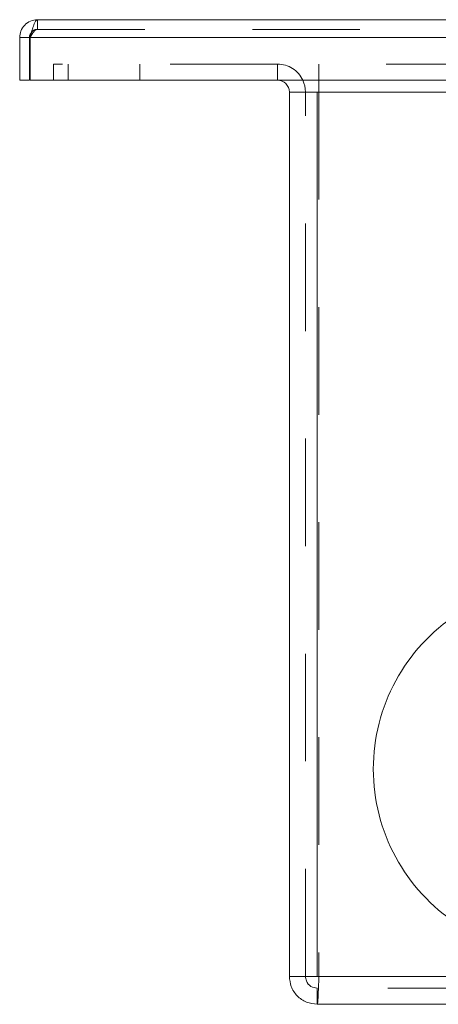
# Model space of a CAD drawing. Units: inches. Extents: x 0.3 to 10.6, y 0.4 to 8.2.
# Drawn here: x 1.4 to 1.7, y 2.6 to 3.5 of the extents above; entities that cross this region are included whole.
import ezdxf

# ---------------------------------------------------------------- set-up
doc = ezdxf.new("R2010")
doc.units = ezdxf.units.IN
doc.header["$MEASUREMENT"] = 0
doc.linetypes.add('HIDDEN', pattern=[0.075, 0.05, -0.025])

msp = doc.modelspace()

# ---------------------------------------------------------------- linework, layer by layer
at = {"color": 7, "linetype": 'Continuous', "lineweight": 15}
for p, q in [((1.37405, 3.486), (5.0603, 3.486)), ((1.35755, 3.4695), (1.36655, 3.4695)), ((1.35755, 3.4695), (1.35755, 3.42975)), ((1.36655, 3.4695), (1.36655, 3.42975)), ((1.3673, 3.4695), (5.06705, 3.4695)), ((1.3673, 3.4695), (1.3673, 3.42975)), ((1.35755, 3.42975), (1.36655, 3.42975)), ((1.3673, 3.42975), (5.06705, 3.42975)), ((1.63593, 3.42975), (1.63593, 3.41875)), ((1.60843, 2.5965), (1.60843, 3.41875)), ((1.61087, 3.41875), (1.60843, 3.41875)), ((1.63443, 3.41875), (1.61087, 3.41875)), ((1.63443, 2.5965), (1.63443, 3.41875)), ((1.63443, 3.41875), (1.76468, 3.41875)), ((1.61087, 2.5965), (1.60843, 2.5965)), ((1.61087, 2.5965), (1.63443, 2.5965)), ((1.76468, 2.5965), (1.63443, 2.5965)), ((1.63443, 2.5855), (1.63443, 2.5705)), ((4.79993, 2.5705), (1.63443, 2.5705))]:
    msp.add_line(p, q, dxfattribs=at)
at = {"color": 7, "linetype": 'HIDDEN', "lineweight": 0}
for p, q in [((1.37405, 3.486), (1.37405, 3.477)), ((1.37405, 3.477), (5.0603, 3.477)), ((5.06705, 3.4695), (1.3673, 3.4695)), ((1.38905, 3.44475), (1.38905, 3.42975)), ((1.59743, 3.44475), (1.38905, 3.44475)), ((1.40268, 3.44475), (1.40268, 3.42975)), ((1.46918, 3.42975), (1.46918, 3.44475)), ((1.59743, 3.42975), (1.59743, 3.44475)), ((4.79843, 3.44475), (1.63593, 3.44475)), ((1.63593, 3.44475), (1.63593, 3.42975)), ((1.62343, 2.5965), (1.62343, 3.41875)), ((1.63443, 3.41875), (1.63443, 2.5965)), ((1.63593, 3.41875), (1.63593, 2.5965)), ((4.79993, 2.5855), (1.63443, 2.5855))]:
    msp.add_line(p, q, dxfattribs=at)
msp.add_arc((1.59743, 3.41875), 0.026, 25.029, 90, dxfattribs=at)
at = {"color": 7, "linetype": 'Continuous', "lineweight": 15}
for centre, radius, start, end in [((1.59743, 3.41875), 0.011, 0, 90), ((1.59743, 3.41875), 0.026, 0, 25.029), ((1.85843, 2.78925), 0.17187, 123.05573, 236.94427)]:
    msp.add_arc(centre, radius, start, end, dxfattribs=at)
for points, knots in [([(1.37405, 3.486), (1.37185, 3.48574), (1.36744, 3.48523), (1.36192, 3.48127), (1.35823, 3.47577), (1.35777, 3.47154), (1.35755, 3.4695)], [0, 0, 0, 0, 0.254669, 0.50956, 0.764453, 1, 1, 1, 1]), ([(1.3673, 3.4695), (1.36786, 3.47166), (1.36899, 3.47599), (1.37068, 3.48144), (1.37236, 3.48526), (1.37349, 3.48575), (1.37405, 3.486)], [0, 0, 0, 0, 0.249997, 0.499998, 0.749999, 1, 1, 1, 1]), ([(1.36853, 3.47409), (1.36801, 3.47358), (1.36675, 3.47234), (1.36662, 3.47055), (1.36655, 3.4695)], [0, 0, 0, 0, 0.4153307, 1, 1, 1, 1]), ([(1.63443, 2.5705), (1.63095, 2.57091), (1.62401, 2.57172), (1.61531, 2.57796), (1.6095, 2.58661), (1.60877, 2.59329), (1.60843, 2.5965)], [0, 0, 0, 0, 0.254684, 0.509577, 0.764469, 1, 1, 1, 1]), ([(1.63443, 2.5855), (1.63237, 2.58584), (1.62809, 2.58656), (1.62403, 2.59139), (1.6236, 2.59506), (1.62343, 2.5965)], [0, 0, 0, 0, 0.3579772, 0.7480069, 1, 1, 1, 1]), ([(1.63593, 2.5965), (1.6358, 2.59309), (1.63555, 2.58628), (1.63518, 2.57769), (1.6348, 2.57167), (1.63455, 2.57089), (1.63443, 2.5705)], [0, 0, 0, 0, 0.250001, 0.500001, 0.75, 1, 1, 1, 1])]:
    msp.add_open_spline(points, degree=3, knots=knots, dxfattribs=at)
at = {"color": 7, "linetype": 'HIDDEN', "lineweight": 0}
for points, knots in [([(1.3673, 3.4695), (1.36786, 3.47048), (1.36899, 3.47245), (1.37068, 3.47493), (1.37236, 3.47666), (1.37349, 3.47689), (1.37405, 3.477)], [0, 0, 0, 0, 0.249994, 0.499995, 0.749997, 1, 1, 1, 1]), ([(1.37405, 3.477), (1.37253, 3.47682), (1.37023, 3.47654), (1.36896, 3.47471), (1.36853, 3.47409)], [0, 0, 0, 0, 0.66288, 1, 1, 1, 1])]:
    msp.add_open_spline(points, degree=3, knots=knots, dxfattribs=at)

doc.saveas('drawing.dxf')
